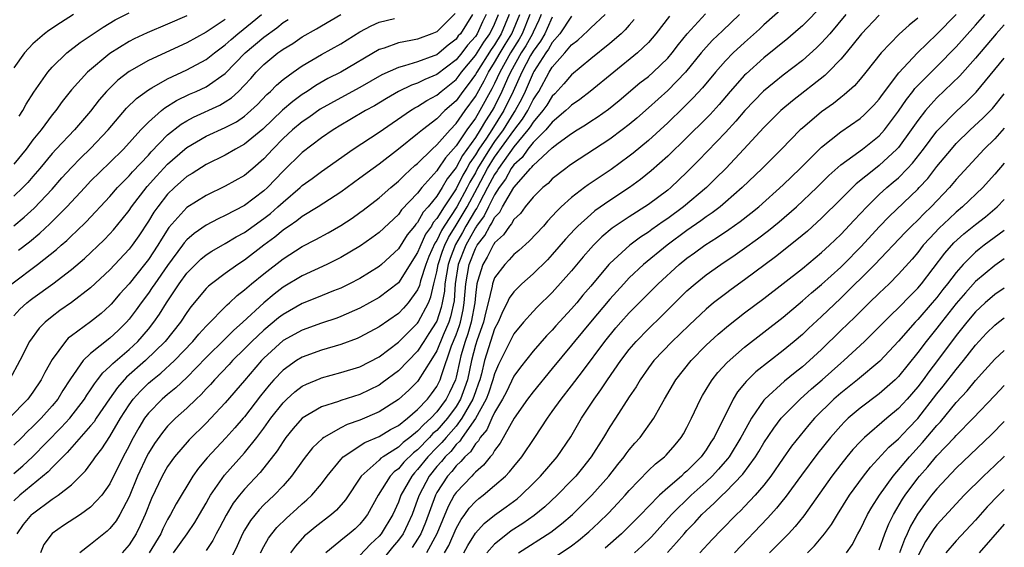
# Model space of a CAD drawing. Units: inches. Extents: x 2498150 to 2499000, y 1482000 to 1485000.
# Drawn here: x 2498898 to 2499000, y 1483072 to 1483126 of the extents above; entities that cross this region are included whole.
import ezdxf

# ---------------------------------------------------------------- set-up
doc = ezdxf.new("R2010")
doc.units = ezdxf.units.IN
doc.header["$MEASUREMENT"] = 0
doc.layers.add('LD24961482_2ft', color=212, linetype='Continuous')

msp = doc.modelspace()

# ---------------------------------------------------------------- linework, layer by layer
at = {"layer": 'LD24961482_2ft'}
for points, elevation in [([(2498977, 1483127.7), (2498975, 1483125.92), (2498974.53, 1483125.47), (2498973, 1483124.1), (2498971.81, 1483123), (2498971, 1483122.18), (2498969.97, 1483121), (2498968.63, 1483119.37), (2498967.66, 1483118.34), (2498966.66, 1483117.34), (2498965, 1483115.74), (2498963, 1483113.89), (2498961.42, 1483112.58), (2498961, 1483112.25), (2498959.12, 1483110.88), (2498956.72, 1483109.28), (2498956.36, 1483109), (2498955, 1483107.96), (2498953.94, 1483107), (2498953.46, 1483106.54), (2498953, 1483106.01), (2498952.5, 1483105.5), (2498952.07, 1483105), (2498950.59, 1483103.41), (2498949.53, 1483102.47), (2498949, 1483102.03), (2498948.53, 1483101.47), (2498948.06, 1483101), (2498947, 1483099.6), (2498946.78, 1483099), (2498946.75, 1483098.75), (2498946.34, 1483097), (2498946.06, 1483095.94), (2498945.85, 1483095), (2498945.18, 1483093.18), (2498945, 1483092.6), (2498944.59, 1483091), (2498944.17, 1483089), (2498943.88, 1483088.12), (2498943.46, 1483087), (2498943, 1483086.22), (2498942.11, 1483085), (2498941, 1483083.75), (2498940.59, 1483083.41), (2498940.23, 1483083), (2498939, 1483081.73), (2498938.58, 1483081.42), (2498937.57, 1483080.43), (2498937, 1483079.75), (2498936.56, 1483079.44), (2498936.15, 1483079), (2498934.9, 1483077), (2498933.8, 1483075), (2498933.45, 1483074.55), (2498933, 1483074), (2498932.49, 1483073.51), (2498931.89, 1483073), (2498931.38, 1483072.62), (2498929.44, 1483071)], 8660), ([(2498944.7, 1483127), (2498943.44, 1483125), (2498943.23, 1483124.77), (2498943, 1483124.45), (2498942.18, 1483123.82), (2498941.24, 1483123), (2498941, 1483122.82), (2498940.7, 1483122.7), (2498939, 1483122.08), (2498937.65, 1483121.65), (2498937, 1483121.5), (2498935.28, 1483120.72), (2498933, 1483119.42), (2498931, 1483118.35), (2498928.86, 1483117.14), (2498927.7, 1483116.3), (2498927, 1483115.84), (2498926, 1483115), (2498925, 1483114.09), (2498923.93, 1483113), (2498923, 1483111.98), (2498921.88, 1483111), (2498921, 1483110.27), (2498919, 1483109.13), (2498917, 1483108.19), (2498915, 1483106.93), (2498913.14, 1483104.86), (2498912.35, 1483103.65), (2498911.98, 1483103), (2498911, 1483101.52), (2498910.61, 1483101), (2498909, 1483099), (2498908.05, 1483097.95), (2498907.13, 1483096.87), (2498907, 1483096.73), (2498906.09, 1483095.91), (2498905, 1483095.04), (2498903, 1483093.58), (2498902.67, 1483093.33), (2498902.37, 1483093), (2498901, 1483091.13), (2498900.23, 1483089.77), (2498899.86, 1483089), (2498899, 1483087.71), (2498898.47, 1483087), (2498896.52, 1483085)], 8688), ([(2498942.9, 1483127.1), (2498941.91, 1483126.09), (2498941, 1483125.21), (2498940.49, 1483125), (2498939, 1483124.45), (2498938.29, 1483124.29), (2498937, 1483124.07), (2498935.51, 1483123.51), (2498935, 1483123.35), (2498931, 1483121.02), (2498929.67, 1483120.33), (2498928.4, 1483119.6), (2498927.52, 1483119), (2498927, 1483118.67), (2498926.03, 1483117.97), (2498924.96, 1483117.04), (2498922.91, 1483115.09), (2498921, 1483113.5), (2498920.07, 1483113), (2498919, 1483112.38), (2498917, 1483111.4), (2498915.54, 1483110.46), (2498915, 1483110.14), (2498913.73, 1483109), (2498913, 1483108.3), (2498911.98, 1483107), (2498911.57, 1483106.43), (2498911, 1483105.5), (2498910.01, 1483103.99), (2498909.32, 1483103), (2498909, 1483102.58), (2498907, 1483100.45), (2498905, 1483098.56), (2498903, 1483097.03), (2498901.8, 1483096.2), (2498901, 1483095.6), (2498900.27, 1483095), (2498899.64, 1483094.36), (2498898.63, 1483093), (2498897.64, 1483091), (2498896.56, 1483089)], 8690), ([(2498896.8, 1483099), (2498899.46, 1483101), (2498901.44, 1483102.56), (2498901.92, 1483103), (2498902.51, 1483103.49), (2498903, 1483103.98), (2498903.54, 1483104.46), (2498904.55, 1483105.45), (2498907, 1483108.08), (2498907.8, 1483109), (2498908.39, 1483109.61), (2498909, 1483110.21), (2498909.36, 1483110.64), (2498911, 1483112.38), (2498911.29, 1483112.71), (2498913, 1483114.47), (2498914.41, 1483115.59), (2498915, 1483115.93), (2498915.69, 1483116.31), (2498918.43, 1483117.57), (2498919, 1483117.91), (2498919.66, 1483118.34), (2498920.38, 1483119), (2498921, 1483119.64), (2498921.65, 1483120.35), (2498922.2, 1483121), (2498923, 1483121.81), (2498924.47, 1483123), (2498924.78, 1483123.22), (2498925, 1483123.39), (2498926.01, 1483123.99), (2498927, 1483124.67), (2498928.48, 1483125.52), (2498929, 1483125.83), (2498931.03, 1483127)], 8694), ([(2498897, 1483105.02), (2498898.08, 1483105.92), (2498899.14, 1483106.86), (2498901, 1483108.82), (2498902, 1483110), (2498903, 1483111.1), (2498903.94, 1483112.06), (2498905, 1483113.05), (2498906.82, 1483115), (2498908.73, 1483117.27), (2498909.75, 1483118.25), (2498911, 1483119.17), (2498911.37, 1483119.37), (2498913, 1483120.32), (2498915, 1483121.26), (2498917, 1483122.31), (2498917.88, 1483123), (2498919, 1483123.83), (2498919.61, 1483124.39), (2498920.32, 1483125), (2498921.81, 1483126.19), (2498922.77, 1483127)], 8698), ([(2498946.14, 1483127), (2498945.76, 1483126.24), (2498945.18, 1483125), (2498945, 1483124.73), (2498944.18, 1483123.82), (2498943.58, 1483123), (2498943, 1483122.29), (2498941, 1483120.75), (2498939.76, 1483120.24), (2498939, 1483119.86), (2498938.35, 1483119.65), (2498937.01, 1483118.99), (2498935.75, 1483118.25), (2498934.5, 1483117.5), (2498933.59, 1483117), (2498931.96, 1483116.04), (2498931, 1483115.48), (2498930.21, 1483115), (2498929, 1483114.17), (2498927, 1483112.66), (2498925, 1483110.72), (2498923.38, 1483109), (2498923, 1483108.65), (2498921, 1483107.15), (2498919, 1483106.1), (2498918.25, 1483105.75), (2498917, 1483105.1), (2498915.76, 1483104.24), (2498915, 1483103.56), (2498914.74, 1483103.26), (2498914.56, 1483103), (2498913, 1483100.9), (2498911.67, 1483099), (2498911.41, 1483098.59), (2498911, 1483098.01), (2498910.24, 1483097), (2498909.73, 1483096.27), (2498909, 1483095.3), (2498908.73, 1483095), (2498907.86, 1483094.14), (2498907, 1483093.32), (2498905, 1483091.75), (2498904.23, 1483091), (2498902.89, 1483089.11), (2498902.83, 1483089), (2498902.12, 1483087.88), (2498901.58, 1483087), (2498901, 1483086.29), (2498899.86, 1483085), (2498899, 1483084.14), (2498898.4, 1483083.6), (2498897.83, 1483083), (2498897, 1483082.2)], 8686), ([(2498897, 1483079.27), (2498897.94, 1483080.06), (2498898.94, 1483081), (2498901.95, 1483084.05), (2498902.83, 1483085), (2498904.37, 1483087), (2498904.6, 1483087.4), (2498905, 1483087.96), (2498905.4, 1483088.6), (2498905.71, 1483089), (2498906.26, 1483089.74), (2498907, 1483090.38), (2498907.29, 1483090.71), (2498909, 1483092.16), (2498909.91, 1483093), (2498911, 1483094.28), (2498911.58, 1483095), (2498912.17, 1483095.83), (2498912.89, 1483097), (2498914.21, 1483099), (2498915, 1483100.09), (2498915.9, 1483101), (2498916.46, 1483101.54), (2498917, 1483101.99), (2498917.61, 1483102.39), (2498919, 1483103.18), (2498920.14, 1483103.86), (2498921, 1483104.33), (2498923, 1483105.77), (2498923.69, 1483106.31), (2498924.47, 1483107), (2498925, 1483107.49), (2498926.77, 1483109), (2498927, 1483109.22), (2498928.04, 1483109.96), (2498929, 1483110.67), (2498932.3, 1483113), (2498935, 1483114.76), (2498938.25, 1483117), (2498938.71, 1483117.29), (2498939, 1483117.44), (2498939.95, 1483118.05), (2498941, 1483118.62), (2498941.43, 1483119), (2498943, 1483120.24), (2498943.33, 1483120.67), (2498943.57, 1483121), (2498945, 1483122.73), (2498945.87, 1483124.13), (2498946.52, 1483125), (2498947, 1483126), (2498947.41, 1483127)], 8684), ([(2498948.53, 1483127), (2498947.7, 1483125), (2498947, 1483123.86), (2498946.64, 1483123.36), (2498945.14, 1483121), (2498945, 1483120.75), (2498944.27, 1483119.73), (2498943.69, 1483119), (2498943, 1483118.03), (2498941.84, 1483117), (2498941, 1483116.15), (2498939.49, 1483115), (2498939, 1483114.58), (2498937, 1483112.98), (2498935, 1483111.45), (2498934.37, 1483111), (2498933, 1483109.97), (2498931, 1483108.51), (2498928.64, 1483107), (2498927, 1483106), (2498926.45, 1483105.55), (2498925.64, 1483105), (2498925.27, 1483104.73), (2498925, 1483104.56), (2498924.15, 1483103.85), (2498923.01, 1483103), (2498921, 1483101.45), (2498920.29, 1483101), (2498919, 1483100.07), (2498917.56, 1483099), (2498917.25, 1483098.75), (2498917, 1483098.49), (2498915.42, 1483096.58), (2498915, 1483096), (2498914.34, 1483095), (2498912.76, 1483093), (2498910.71, 1483091), (2498908.73, 1483089.27), (2498907.78, 1483088.22), (2498906.96, 1483087.04), (2498905.59, 1483085), (2498905.36, 1483084.64), (2498905, 1483084.22), (2498902.56, 1483081.44), (2498902.1, 1483081), (2498901, 1483079.87), (2498900.58, 1483079.42), (2498897.63, 1483077), (2498897, 1483076.43)], 8682), ([(2498903.23, 1483127), (2498901.86, 1483126.14), (2498900.65, 1483125.35), (2498900.2, 1483125), (2498899, 1483123.94), (2498898.12, 1483123), (2498897, 1483121.47)], 8706), ([(2498915, 1483126.88), (2498913, 1483125.98), (2498910.89, 1483125.11), (2498909.52, 1483124.48), (2498909, 1483124.21), (2498907, 1483122.95), (2498904.68, 1483121), (2498903, 1483119.15), (2498902.05, 1483117.95), (2498901.37, 1483117), (2498901, 1483116.57), (2498899.84, 1483115), (2498899, 1483113.95), (2498898.29, 1483113), (2498897, 1483111.45)], 8702), ([(2498897, 1483095.67), (2498897.65, 1483096.35), (2498898.36, 1483097), (2498898.71, 1483097.29), (2498899, 1483097.51), (2498901.07, 1483099), (2498903, 1483100.48), (2498904.36, 1483101.64), (2498906.42, 1483103.58), (2498907, 1483104.18), (2498907.39, 1483104.61), (2498908.29, 1483105.71), (2498909, 1483106.61), (2498909.26, 1483107), (2498910.89, 1483109.11), (2498911.83, 1483110.17), (2498913, 1483111.42), (2498914.78, 1483113), (2498915, 1483113.18), (2498917, 1483114.34), (2498919, 1483115.26), (2498920.15, 1483115.85), (2498921, 1483116.43), (2498921.31, 1483116.69), (2498921.66, 1483117), (2498922.35, 1483117.65), (2498923.32, 1483118.68), (2498923.7, 1483119), (2498924.34, 1483119.66), (2498925, 1483120.23), (2498926.05, 1483121), (2498927, 1483121.65), (2498929, 1483122.84), (2498931, 1483123.96), (2498933, 1483125.19), (2498934.17, 1483125.83), (2498935, 1483126.2), (2498936.6, 1483126.6)], 8692), ([(2498897.36, 1483073), (2498898.03, 1483073.97), (2498898.89, 1483075), (2498898.95, 1483075.05), (2498901, 1483076.59), (2498901.61, 1483077), (2498903, 1483078.09), (2498904.48, 1483079.53), (2498905.31, 1483080.69), (2498905.51, 1483081), (2498906.17, 1483081.83), (2498907, 1483083.1), (2498908.11, 1483085), (2498909, 1483086.41), (2498909.42, 1483087), (2498910.17, 1483087.83), (2498911, 1483088.64), (2498911.42, 1483089), (2498912.31, 1483089.69), (2498913.73, 1483091), (2498915.62, 1483093), (2498916.24, 1483093.76), (2498917, 1483094.59), (2498919.2, 1483096.8), (2498919.44, 1483097), (2498920.24, 1483097.76), (2498921, 1483098.35), (2498921.74, 1483099), (2498923, 1483100.03), (2498925, 1483101.6), (2498927, 1483102.87), (2498928.41, 1483103.59), (2498929.7, 1483104.3), (2498931, 1483105.05), (2498932.18, 1483105.82), (2498933, 1483106.4), (2498933.35, 1483106.65), (2498935, 1483107.93), (2498936.21, 1483109), (2498937, 1483109.66), (2498937.66, 1483110.34), (2498938.72, 1483111.28), (2498939, 1483111.51), (2498940.51, 1483113), (2498941, 1483113.43), (2498942.37, 1483115), (2498943, 1483115.65), (2498943.94, 1483117), (2498945, 1483118.48), (2498945.91, 1483120.09), (2498946.36, 1483121), (2498947, 1483122), (2498947.57, 1483123), (2498948.11, 1483123.89), (2498948.8, 1483125), (2498949.61, 1483127)], 8680), ([(2498897.57, 1483116.43), (2498897.96, 1483117), (2498898.31, 1483117.68), (2498899.09, 1483118.91), (2498900.54, 1483121), (2498901, 1483121.53), (2498902.53, 1483123), (2498903.92, 1483124.08), (2498906.3, 1483125.7), (2498907.56, 1483126.44), (2498909, 1483127.17)], 8704), ([(2498950.67, 1483127), (2498949.87, 1483125), (2498949.56, 1483124.44), (2498948.65, 1483123), (2498947.53, 1483121), (2498947, 1483119.84), (2498946.72, 1483119.28), (2498945.48, 1483117), (2498945.28, 1483116.72), (2498945, 1483116.21), (2498944.12, 1483115), (2498943, 1483113.34), (2498941.89, 1483112.11), (2498941.1, 1483110.9), (2498941, 1483110.73), (2498939.45, 1483109), (2498939, 1483108.42), (2498937.33, 1483106.67), (2498937, 1483106.2), (2498935, 1483104.34), (2498934.24, 1483103.76), (2498933.05, 1483102.95), (2498931, 1483101.72), (2498929.55, 1483101), (2498927, 1483099.83), (2498925, 1483098.63), (2498924.08, 1483097.92), (2498923, 1483097.01), (2498920.84, 1483095), (2498919.85, 1483094.15), (2498919, 1483093.28), (2498917, 1483091.33), (2498915, 1483089.24), (2498913.84, 1483088.16), (2498913, 1483087.49), (2498912.42, 1483087), (2498911, 1483085.53), (2498910.61, 1483085), (2498910, 1483084), (2498909.29, 1483082.71), (2498909, 1483082.13), (2498908.39, 1483081), (2498907, 1483078.17), (2498906.16, 1483077), (2498905, 1483075.75), (2498903.94, 1483075), (2498902.16, 1483073.84), (2498901, 1483073.01), (2498900.14, 1483071.86), (2498899.78, 1483071)], 8678), ([(2498951.86, 1483127), (2498951.6, 1483126.4), (2498951, 1483125.17), (2498950.93, 1483125), (2498950.25, 1483123.75), (2498949.76, 1483123), (2498948.64, 1483121), (2498948.33, 1483120.33), (2498947.76, 1483119), (2498947, 1483117.45), (2498946.76, 1483117), (2498946.05, 1483115.95), (2498945.51, 1483115), (2498945, 1483114.22), (2498943.65, 1483112.35), (2498943, 1483111.1), (2498942.08, 1483109.92), (2498941.56, 1483109), (2498941, 1483108.11), (2498940.1, 1483107), (2498939.57, 1483106.43), (2498939, 1483105.38), (2498938.81, 1483105.19), (2498938.68, 1483105), (2498937.91, 1483104.09), (2498937, 1483102.63), (2498935.25, 1483101), (2498935, 1483100.79), (2498933, 1483099.56), (2498931.93, 1483099), (2498931, 1483098.55), (2498930.26, 1483098.26), (2498928.48, 1483097.52), (2498927, 1483096.94), (2498925, 1483095.81), (2498924.54, 1483095.46), (2498923, 1483094.18), (2498921.77, 1483093), (2498921, 1483092.21), (2498919.76, 1483091), (2498919.4, 1483090.6), (2498917.87, 1483089), (2498917.47, 1483088.53), (2498917, 1483088.05), (2498916.5, 1483087.49), (2498915.97, 1483087), (2498915, 1483086.05), (2498913.82, 1483085), (2498913, 1483084.18), (2498912.46, 1483083.54), (2498911.63, 1483082.37), (2498911, 1483081.37), (2498910.87, 1483081.13), (2498909.88, 1483079), (2498909, 1483076.82), (2498908.04, 1483075), (2498907.65, 1483074.35), (2498907, 1483073.54), (2498906.73, 1483073.27), (2498905, 1483071.87), (2498903.86, 1483071)], 8676), ([(2498953, 1483126.74), (2498952.47, 1483125.53), (2498952.21, 1483125), (2498951.78, 1483124.22), (2498951, 1483123.19), (2498950.75, 1483122.75), (2498949.82, 1483121), (2498948.92, 1483119), (2498947.95, 1483117), (2498946.7, 1483115), (2498946.15, 1483114.15), (2498945.37, 1483113), (2498945, 1483112.39), (2498944.41, 1483111.59), (2498944.11, 1483111), (2498943.7, 1483110.3), (2498943, 1483108.86), (2498941.75, 1483107), (2498941, 1483105.78), (2498940.63, 1483105.37), (2498940.43, 1483105), (2498939.83, 1483104.17), (2498939.21, 1483102.79), (2498939, 1483102.26), (2498937, 1483099.1), (2498935, 1483097.57), (2498933, 1483096.46), (2498931, 1483095.58), (2498930.58, 1483095.42), (2498929, 1483094.89), (2498927, 1483094.18), (2498925, 1483093.08), (2498923, 1483091.25), (2498922.76, 1483091), (2498921, 1483088.93), (2498919, 1483086.61), (2498917.51, 1483085), (2498917, 1483084.48), (2498915.25, 1483082.75), (2498913.72, 1483081), (2498913, 1483079.98), (2498912.44, 1483079), (2498911.34, 1483076.66), (2498910.68, 1483075), (2498910.16, 1483073.84), (2498909.73, 1483073), (2498909, 1483071.83), (2498908.29, 1483071)], 8674), ([(2498955, 1483126.84), (2498953.79, 1483125), (2498953, 1483124.08), (2498952.62, 1483123.38), (2498952.33, 1483123), (2498951.09, 1483121.09), (2498951, 1483120.94), (2498950.17, 1483119), (2498949.79, 1483118.21), (2498949.14, 1483117), (2498949, 1483116.8), (2498947.88, 1483115), (2498947, 1483113.79), (2498946.47, 1483113), (2498945.24, 1483111), (2498945, 1483110.54), (2498944.43, 1483109.57), (2498944.16, 1483109), (2498943.08, 1483107), (2498941.76, 1483105), (2498941.47, 1483104.53), (2498941, 1483103.51), (2498940.79, 1483103.21), (2498940.17, 1483101.83), (2498939.85, 1483101), (2498939.31, 1483099.31), (2498939.19, 1483098.81), (2498939, 1483098.37), (2498938.02, 1483097), (2498937.54, 1483096.46), (2498937, 1483095.91), (2498935, 1483094.51), (2498933, 1483093.43), (2498932.7, 1483093.3), (2498931, 1483092.69), (2498929, 1483092.1), (2498927, 1483091.36), (2498926.41, 1483091), (2498925, 1483090), (2498924.05, 1483089), (2498923.55, 1483088.45), (2498922.67, 1483087.33), (2498921, 1483085.16), (2498920.86, 1483085), (2498919.99, 1483084.01), (2498919.04, 1483082.96), (2498917.1, 1483080.9), (2498916.2, 1483079.8), (2498915.63, 1483079), (2498913.89, 1483076.11), (2498913.31, 1483075), (2498913, 1483074.47), (2498912.5, 1483073.5), (2498912.28, 1483073), (2498911.08, 1483071)], 8672), ([(2498913.62, 1483071), (2498915.04, 1483073), (2498915.82, 1483074.18), (2498916.32, 1483075), (2498917, 1483076.17), (2498917.29, 1483076.71), (2498917.47, 1483077), (2498918.91, 1483079.09), (2498921, 1483081.41), (2498922.27, 1483083), (2498923, 1483083.96), (2498923.75, 1483085), (2498925, 1483086.61), (2498925.4, 1483087), (2498926.24, 1483087.76), (2498927, 1483088.33), (2498927.44, 1483088.56), (2498928.85, 1483089.15), (2498929, 1483089.21), (2498931, 1483089.75), (2498933, 1483090.37), (2498935, 1483091.41), (2498937, 1483092.92), (2498939, 1483094.9), (2498939.06, 1483095), (2498940.12, 1483097), (2498940.38, 1483097.62), (2498940.68, 1483099), (2498941, 1483100.25), (2498941.14, 1483101), (2498941.6, 1483102.4), (2498941.83, 1483103), (2498942.2, 1483103.8), (2498943, 1483105.09), (2498944.14, 1483107), (2498945.23, 1483109), (2498946.28, 1483111), (2498947, 1483112.15), (2498949, 1483114.94), (2498949.89, 1483116.11), (2498950.44, 1483117), (2498950.63, 1483117.37), (2498951, 1483118.11), (2498951.37, 1483118.63), (2498951.59, 1483119), (2498952.69, 1483121), (2498953, 1483121.52), (2498954.3, 1483123), (2498955, 1483123.84), (2498955.66, 1483124.34), (2498956.7, 1483125.3), (2498957, 1483125.62), (2498958.51, 1483127)], 8670), ([(2498965.18, 1483126.82), (2498963.78, 1483125), (2498963, 1483124.1), (2498961.86, 1483123), (2498956.95, 1483119), (2498955.85, 1483118.15), (2498955, 1483117.57), (2498954.72, 1483117.28), (2498954.42, 1483117), (2498953, 1483115.81), (2498952.32, 1483115), (2498951, 1483113.68), (2498950.46, 1483113), (2498949.87, 1483112.13), (2498949, 1483111.37), (2498948.74, 1483111), (2498948.13, 1483109.87), (2498947.48, 1483109), (2498947, 1483108.26), (2498946.37, 1483107), (2498945.93, 1483106.07), (2498945.12, 1483105), (2498945.08, 1483104.92), (2498945, 1483104.83), (2498944.37, 1483103.63), (2498944.01, 1483103), (2498943.23, 1483101), (2498942.9, 1483099), (2498942.78, 1483097.22), (2498942.43, 1483095.57), (2498942.24, 1483095), (2498941.65, 1483093.65), (2498941, 1483092.02), (2498940.38, 1483091), (2498939.07, 1483088.93), (2498939, 1483088.84), (2498938.08, 1483087.92), (2498937, 1483086.96), (2498935, 1483085.66), (2498933, 1483084.8), (2498931.66, 1483084.34), (2498931, 1483084.01), (2498929.24, 1483083), (2498929.09, 1483082.91), (2498928.08, 1483081.92), (2498927.19, 1483080.81), (2498925.9, 1483079), (2498925, 1483077.99), (2498924.07, 1483077), (2498923, 1483075.99), (2498922.51, 1483075.49), (2498921.62, 1483074.38), (2498921, 1483073.36), (2498920.8, 1483073), (2498920.25, 1483071.75), (2498919, 1483069.19)], 8666), ([(2498922.66, 1483071), (2498923, 1483071.67), (2498923.48, 1483072.52), (2498923.83, 1483073), (2498924.35, 1483073.65), (2498925.37, 1483074.63), (2498926.43, 1483075.57), (2498927, 1483076.1), (2498927.49, 1483076.51), (2498928, 1483077), (2498929, 1483078.2), (2498929.6, 1483079), (2498931, 1483080.73), (2498931.25, 1483081), (2498933.51, 1483082.49), (2498935, 1483083.12), (2498936.18, 1483083.82), (2498937, 1483084.27), (2498937.93, 1483085), (2498939, 1483085.92), (2498940.03, 1483087), (2498940.45, 1483087.55), (2498941, 1483088.3), (2498941.34, 1483089), (2498941.47, 1483089.47), (2498942.53, 1483092.53), (2498943, 1483093.69), (2498943.35, 1483094.65), (2498943.45, 1483095), (2498943.72, 1483096.28), (2498943.85, 1483097), (2498944, 1483099), (2498944.36, 1483101), (2498945, 1483102.66), (2498945.19, 1483103), (2498946, 1483104), (2498946.5, 1483105), (2498946.71, 1483105.29), (2498947, 1483105.89), (2498947.55, 1483106.45), (2498947.83, 1483107), (2498949, 1483109.02), (2498950.75, 1483111), (2498950.88, 1483111.12), (2498951, 1483111.29), (2498953, 1483113.15), (2498953.62, 1483113.62), (2498955, 1483114.63), (2498955.58, 1483115), (2498956.47, 1483115.53), (2498957, 1483115.9), (2498957.67, 1483116.33), (2498958.84, 1483117.16), (2498959.94, 1483118.06), (2498962.11, 1483119.89), (2498963, 1483120.57), (2498963.49, 1483121), (2498965, 1483122.46), (2498965.47, 1483123), (2498966.12, 1483123.88), (2498967.04, 1483125), (2498968.94, 1483127.06)], 8664), ([(2498972.46, 1483127), (2498970.69, 1483125.31), (2498969.67, 1483124.33), (2498969, 1483123.61), (2498968.48, 1483123), (2498966.85, 1483121), (2498965, 1483119.11), (2498963, 1483117.29), (2498961.78, 1483116.22), (2498961, 1483115.55), (2498960.28, 1483115), (2498959, 1483114.05), (2498955, 1483111.44), (2498954.75, 1483111.25), (2498954.4, 1483111), (2498953, 1483109.9), (2498952.56, 1483109.44), (2498952.01, 1483109), (2498951, 1483107.99), (2498950.19, 1483107), (2498949.68, 1483106.32), (2498949, 1483105.68), (2498948.77, 1483105.23), (2498948.54, 1483105), (2498947.93, 1483104.07), (2498947, 1483103.25), (2498946.92, 1483103.08), (2498946.85, 1483103), (2498946.24, 1483101.76), (2498945.77, 1483101), (2498945.24, 1483099.24), (2498945.16, 1483099), (2498945, 1483097.76), (2498944.94, 1483097), (2498944.57, 1483095), (2498944.21, 1483093.79), (2498943.93, 1483093), (2498943.5, 1483091.5), (2498943.37, 1483091), (2498943, 1483089.28), (2498942.92, 1483089), (2498942.31, 1483087.69), (2498941.97, 1483087), (2498941, 1483085.66), (2498940.37, 1483085), (2498939.63, 1483084.37), (2498939, 1483083.67), (2498938.18, 1483083), (2498937.5, 1483082.5), (2498937, 1483082.01), (2498935.4, 1483081), (2498935.16, 1483080.84), (2498935, 1483080.66), (2498933.11, 1483079), (2498931.49, 1483076.51), (2498930.56, 1483075.44), (2498930.05, 1483075), (2498928.33, 1483073.67), (2498927.52, 1483073), (2498927.24, 1483072.76), (2498926.3, 1483071.7), (2498925.79, 1483071)], 8662), ([(2498980.57, 1483127.43), (2498979.59, 1483126.41), (2498979, 1483125.83), (2498978.57, 1483125.43), (2498977.49, 1483124.51), (2498975, 1483122.48), (2498973.16, 1483120.84), (2498973, 1483120.68), (2498971.5, 1483119), (2498970.35, 1483117.65), (2498969.4, 1483116.6), (2498969, 1483116.2), (2498967, 1483114.21), (2498965, 1483112.27), (2498963.27, 1483110.73), (2498962.17, 1483109.83), (2498961.02, 1483109), (2498959, 1483107.67), (2498957.43, 1483106.57), (2498957, 1483106.21), (2498955.67, 1483105), (2498955.33, 1483104.67), (2498954.38, 1483103.62), (2498953, 1483102.03), (2498952.5, 1483101.5), (2498951, 1483100.02), (2498949.85, 1483099), (2498949, 1483098.17), (2498948.51, 1483097.49), (2498948.31, 1483097), (2498947.85, 1483096.15), (2498947.36, 1483095), (2498947, 1483094.32), (2498946.56, 1483093), (2498945.95, 1483091), (2498945.63, 1483089.63), (2498945.46, 1483089), (2498945.34, 1483088.66), (2498945, 1483087.77), (2498944.73, 1483087), (2498944.35, 1483086.35), (2498943.61, 1483085), (2498943, 1483084.19), (2498941.95, 1483083), (2498941.53, 1483082.47), (2498941, 1483081.97), (2498940.06, 1483081), (2498939, 1483079.67), (2498938.66, 1483079.34), (2498938.38, 1483079), (2498937.26, 1483077), (2498937, 1483076.27), (2498936.43, 1483075), (2498935.22, 1483073), (2498935, 1483072.74), (2498934.1, 1483071.9), (2498933, 1483070.73)], 8658), ([(2498983.53, 1483127), (2498981.85, 1483125), (2498981, 1483124.04), (2498980.47, 1483123.53), (2498979, 1483122.22), (2498977, 1483120.68), (2498976.06, 1483119.94), (2498974.97, 1483119.03), (2498973.98, 1483118.02), (2498973.01, 1483117), (2498972.09, 1483115.91), (2498971, 1483114.74), (2498968.2, 1483111.8), (2498967, 1483110.61), (2498965.31, 1483109), (2498965, 1483108.74), (2498963, 1483107.23), (2498961, 1483105.97), (2498959.23, 1483104.77), (2498958.14, 1483103.86), (2498957.27, 1483103), (2498957, 1483102.7), (2498956.21, 1483101.79), (2498955, 1483100.34), (2498953, 1483098.1), (2498951.43, 1483096.57), (2498951, 1483096.12), (2498950, 1483095), (2498949, 1483093.8), (2498947.4, 1483090.6), (2498947, 1483089.63), (2498946.83, 1483089), (2498946.37, 1483087.63), (2498946.12, 1483087), (2498945.02, 1483084.98), (2498943.64, 1483083), (2498943.39, 1483082.61), (2498943, 1483082.26), (2498942.44, 1483081.56), (2498941.85, 1483081), (2498941.49, 1483080.51), (2498941, 1483079.99), (2498940.21, 1483079), (2498939.15, 1483077), (2498939, 1483076.55), (2498938.43, 1483075), (2498937.98, 1483074.02), (2498937.48, 1483073), (2498937, 1483072.32), (2498936.39, 1483071.61), (2498935, 1483069.85)], 8656), ([(2498987, 1483126.93), (2498985.16, 1483125), (2498983.55, 1483123), (2498983, 1483122.35), (2498981.7, 1483121), (2498981.35, 1483120.65), (2498977.98, 1483118.02), (2498976.77, 1483117), (2498975, 1483115.25), (2498972.91, 1483113), (2498971.03, 1483111), (2498970.02, 1483109.98), (2498969.02, 1483109), (2498966.65, 1483107), (2498965, 1483105.77), (2498964.54, 1483105.46), (2498963.36, 1483104.64), (2498963, 1483104.37), (2498962.16, 1483103.84), (2498961.05, 1483103), (2498959, 1483101.12), (2498958.89, 1483101), (2498957, 1483098.73), (2498956.19, 1483097.81), (2498955.54, 1483097), (2498955, 1483096.38), (2498953.38, 1483094.62), (2498953, 1483094.18), (2498952.41, 1483093.59), (2498951, 1483091.99), (2498949.68, 1483090.32), (2498949, 1483089.37), (2498948.23, 1483087.77), (2498947.82, 1483087), (2498947, 1483085.62), (2498946.71, 1483085), (2498946.2, 1483083.8), (2498945.51, 1483083), (2498945.33, 1483082.67), (2498945, 1483082.34), (2498944.49, 1483081.51), (2498943.89, 1483081), (2498943.5, 1483080.5), (2498943, 1483080.06), (2498942.54, 1483079.46), (2498942.12, 1483079), (2498941, 1483077.27), (2498940.85, 1483077), (2498939.82, 1483074.18), (2498939.34, 1483073), (2498939, 1483072.42), (2498938.43, 1483071.57)], 8654), ([(2498991, 1483126.62), (2498990.11, 1483125.89), (2498989.06, 1483124.94), (2498987.2, 1483123), (2498985.61, 1483121), (2498985, 1483120.26), (2498984.42, 1483119.58), (2498983.36, 1483118.64), (2498983, 1483118.38), (2498982.24, 1483117.76), (2498981, 1483116.89), (2498979, 1483115.19), (2498978.79, 1483115), (2498976.83, 1483113), (2498974.82, 1483111), (2498972.76, 1483109), (2498971, 1483107.47), (2498970.44, 1483107), (2498969.63, 1483106.37), (2498969, 1483105.96), (2498968.46, 1483105.54), (2498967, 1483104.53), (2498964.95, 1483103), (2498962.48, 1483101), (2498961, 1483099.61), (2498960.43, 1483099), (2498959, 1483097.41), (2498956.97, 1483095), (2498955.3, 1483093), (2498955, 1483092.61), (2498953, 1483090.17), (2498951, 1483087.77), (2498950.43, 1483087), (2498949.03, 1483085), (2498947.59, 1483082.41), (2498947, 1483081.65), (2498946.77, 1483081.23), (2498946.54, 1483081), (2498945.86, 1483080.14), (2498945, 1483079.41), (2498944.82, 1483079.18), (2498944.62, 1483079), (2498943, 1483077.29), (2498942.81, 1483077), (2498942.17, 1483075.83), (2498941.01, 1483072.99), (2498939.92, 1483071)], 8652), ([(2498941.79, 1483071), (2498942.23, 1483071.77), (2498943, 1483073.53), (2498943.52, 1483074.48), (2498943.91, 1483075), (2498944.36, 1483075.64), (2498945, 1483076.35), (2498945.35, 1483076.65), (2498945.81, 1483077), (2498947, 1483078), (2498948.13, 1483079), (2498948.56, 1483079.44), (2498949, 1483080), (2498949.83, 1483081), (2498951.17, 1483083), (2498952.49, 1483085), (2498953, 1483085.7), (2498953.92, 1483087), (2498955, 1483088.37), (2498956.14, 1483089.86), (2498958.45, 1483093), (2498959.6, 1483094.4), (2498960.12, 1483095), (2498961, 1483095.98), (2498964.01, 1483099), (2498966.2, 1483101), (2498967, 1483101.65), (2498967.79, 1483102.21), (2498968.85, 1483103), (2498970.17, 1483103.83), (2498971.36, 1483104.64), (2498972.53, 1483105.47), (2498973.66, 1483106.34), (2498974.46, 1483107), (2498977, 1483109.28), (2498978.79, 1483111), (2498981, 1483113.22), (2498983, 1483114.79), (2498985, 1483116.17), (2498985.44, 1483116.56), (2498985.88, 1483117), (2498986.43, 1483117.57), (2498987, 1483118.21), (2498987.32, 1483118.68), (2498989.05, 1483120.95), (2498990.99, 1483123.01), (2498993, 1483124.96), (2498995, 1483127.01)], 8650), ([(2498943.81, 1483071), (2498944.23, 1483071.77), (2498945, 1483073.04), (2498945.93, 1483074.07), (2498947, 1483074.91), (2498948.22, 1483075.78), (2498949.36, 1483076.64), (2498949.77, 1483077), (2498951, 1483078.21), (2498951.78, 1483079), (2498953.5, 1483081), (2498954.93, 1483083.07), (2498956.04, 1483085), (2498957.34, 1483087), (2498958.05, 1483087.95), (2498958.75, 1483089), (2498960.13, 1483091), (2498961, 1483092.16), (2498961.71, 1483093), (2498963, 1483094.32), (2498964.37, 1483095.63), (2498967, 1483098.25), (2498967.85, 1483099), (2498969, 1483099.92), (2498970.51, 1483101), (2498972.01, 1483101.99), (2498973, 1483102.69), (2498974.34, 1483103.66), (2498975.48, 1483104.52), (2498976.58, 1483105.42), (2498978.39, 1483107), (2498980.51, 1483109), (2498981.76, 1483110.24), (2498983, 1483111.36), (2498984.26, 1483112.26), (2498985.25, 1483113), (2498987, 1483114.39), (2498987.54, 1483115), (2498989, 1483116.94), (2498989.83, 1483118.17), (2498990.49, 1483119), (2498990.7, 1483119.3), (2498992.38, 1483121), (2498993, 1483121.61), (2498995, 1483123.63), (2498997, 1483125.88), (2498997.96, 1483127)], 8648), ([(2498919, 1483126.49), (2498917, 1483125.16), (2498915, 1483124.07), (2498911, 1483122.23), (2498909, 1483121.08), (2498907.83, 1483120.17), (2498906.65, 1483119), (2498905.87, 1483118.13), (2498905, 1483116.96), (2498903.32, 1483115), (2498901.41, 1483113), (2498901, 1483112.55), (2498899.73, 1483111), (2498899, 1483110.14), (2498898.47, 1483109.53), (2498897.95, 1483109), (2498897, 1483108.09)], 8700), ([(2498897.51, 1483102.49), (2498898.63, 1483103.37), (2498899.73, 1483104.27), (2498900.77, 1483105.23), (2498902.54, 1483107), (2498904.38, 1483109), (2498905, 1483109.65), (2498907, 1483111.6), (2498908.41, 1483113), (2498910.2, 1483115), (2498911, 1483115.82), (2498912.36, 1483117), (2498912.71, 1483117.29), (2498913.94, 1483118.06), (2498915.29, 1483118.71), (2498915.97, 1483119), (2498917, 1483119.48), (2498919, 1483120.86), (2498921.06, 1483123), (2498923, 1483124.65), (2498924.37, 1483125.63), (2498925, 1483126.16), (2498925.52, 1483126.48)], 8696), ([(2498961.53, 1483126.47), (2498961, 1483125.89), (2498960.58, 1483125.42), (2498960.15, 1483125), (2498959, 1483123.99), (2498957, 1483122.4), (2498955, 1483120.74), (2498954.21, 1483119.79), (2498953.26, 1483118.74), (2498953, 1483118.5), (2498952.43, 1483117.57), (2498952.03, 1483117), (2498951, 1483115.8), (2498950.69, 1483115.31), (2498950.46, 1483115), (2498949, 1483113.24), (2498947.42, 1483111), (2498947.27, 1483110.73), (2498947, 1483110.37), (2498946.28, 1483109), (2498945.42, 1483107.42), (2498945.14, 1483106.86), (2498945, 1483106.67), (2498944.02, 1483105), (2498943.67, 1483104.33), (2498942.93, 1483103.07), (2498942.38, 1483101.62), (2498942.17, 1483101), (2498941.99, 1483099.99), (2498941.83, 1483099), (2498941.78, 1483098.22), (2498941.56, 1483097), (2498941.46, 1483096.54), (2498941, 1483095.12), (2498940.94, 1483095), (2498940.18, 1483093.82), (2498939.64, 1483093), (2498939, 1483092), (2498937, 1483089.95), (2498935.32, 1483088.68), (2498935, 1483088.46), (2498933, 1483087.48), (2498931, 1483086.86), (2498930.76, 1483086.76), (2498929, 1483086.2), (2498927, 1483085), (2498926.07, 1483083.93), (2498925.3, 1483083), (2498925, 1483082.58), (2498924.39, 1483081.61), (2498922.64, 1483079.36), (2498921, 1483077.63), (2498920.48, 1483077), (2498919.83, 1483076.17), (2498919.08, 1483074.92), (2498918.39, 1483073.61), (2498918.04, 1483073), (2498917.7, 1483072.3), (2498917, 1483071.26)], 8668), ([(2499000, 1483125.93), (2498999.14, 1483125), (2498997, 1483122.45), (2498995.37, 1483120.63), (2498993, 1483118.33), (2498992.35, 1483117.65), (2498991.8, 1483117), (2498991, 1483115.99), (2498990.32, 1483115), (2498989, 1483113.18), (2498988.84, 1483113), (2498987, 1483111.3), (2498986.6, 1483111), (2498984.61, 1483109.39), (2498983, 1483107.78), (2498981, 1483105.83), (2498979.52, 1483104.48), (2498978.44, 1483103.56), (2498976.2, 1483101.8), (2498973, 1483099.42), (2498971.59, 1483098.41), (2498971, 1483097.96), (2498969.76, 1483097), (2498969, 1483096.37), (2498967.26, 1483094.74), (2498966.26, 1483093.74), (2498965.48, 1483093), (2498963.57, 1483091), (2498963, 1483090.26), (2498962.12, 1483089), (2498961.71, 1483088.29), (2498961, 1483087.24), (2498959.57, 1483085), (2498959, 1483084.13), (2498958.33, 1483083), (2498957.04, 1483081), (2498956.15, 1483079.85), (2498955.45, 1483079), (2498955, 1483078.52), (2498953.51, 1483077), (2498952.21, 1483075.79), (2498951.12, 1483074.88), (2498949.94, 1483074.06), (2498948.72, 1483073.28), (2498948.35, 1483073), (2498947, 1483071.92), (2498946.21, 1483071)], 8646), ([(2498949.49, 1483071), (2498952.85, 1483073.15), (2498953.97, 1483074.03), (2498955.1, 1483075), (2498957.12, 1483077), (2498958.87, 1483079), (2498959.8, 1483080.2), (2498960.46, 1483081), (2498960.68, 1483081.32), (2498961, 1483081.72), (2498961.6, 1483082.4), (2498962.14, 1483083), (2498963.55, 1483085), (2498964.21, 1483086.21), (2498964.66, 1483087), (2498965.86, 1483089), (2498967.45, 1483091), (2498969, 1483092.61), (2498969.41, 1483093), (2498970.24, 1483093.76), (2498971.33, 1483094.67), (2498973, 1483095.97), (2498975, 1483097.47), (2498979, 1483100.6), (2498981, 1483102.23), (2498981.84, 1483103), (2498983, 1483104.12), (2498984.38, 1483105.62), (2498985.69, 1483107), (2498987, 1483108.28), (2498987.79, 1483109), (2498988.45, 1483109.55), (2498989, 1483110.03), (2498989.95, 1483111), (2498990.46, 1483111.54), (2498991.6, 1483113), (2498993, 1483114.88), (2498993.11, 1483115), (2498995, 1483116.93), (2498996.07, 1483117.93), (2498997.06, 1483118.94), (2499000, 1483122.47)], 8644), ([(2498953, 1483070.37), (2498955, 1483071.75), (2498955.71, 1483072.29), (2498956.79, 1483073.21), (2498957.83, 1483074.17), (2498958.85, 1483075.15), (2498959.83, 1483076.17), (2498960.59, 1483077), (2498961, 1483077.48), (2498963, 1483079.57), (2498963.74, 1483080.26), (2498964.67, 1483081), (2498964.84, 1483081.16), (2498965.77, 1483082.23), (2498966.4, 1483083), (2498966.63, 1483083.37), (2498967, 1483084.06), (2498967.46, 1483085), (2498968.4, 1483087), (2498968.62, 1483087.38), (2498969, 1483087.99), (2498969.37, 1483088.63), (2498969.62, 1483089), (2498970.23, 1483089.77), (2498971.19, 1483090.81), (2498973, 1483092.39), (2498977, 1483095.53), (2498979, 1483097.21), (2498979.95, 1483098.05), (2498981, 1483098.92), (2498983, 1483100.72), (2498983.29, 1483101), (2498985.12, 1483102.88), (2498987, 1483104.93), (2498988.02, 1483105.98), (2498991, 1483108.83), (2498991.16, 1483109), (2498992.04, 1483109.96), (2498993, 1483111.18), (2498994.5, 1483113), (2498995, 1483113.57), (2498996.45, 1483115), (2498997.77, 1483116.23), (2498998.77, 1483117.23), (2499000, 1483118.74)], 8642), ([(2499000, 1483115.18), (2498999, 1483114.07), (2498997.9, 1483113), (2498995, 1483109.84), (2498994.29, 1483109), (2498992.39, 1483107), (2498991.68, 1483106.32), (2498991, 1483105.62), (2498990.36, 1483105), (2498989.68, 1483104.32), (2498986.55, 1483101), (2498983, 1483097.48), (2498981, 1483095.59), (2498979.65, 1483094.35), (2498979, 1483093.73), (2498978.15, 1483093), (2498977, 1483092.04), (2498974.18, 1483089.82), (2498973.16, 1483088.84), (2498973, 1483088.62), (2498972.26, 1483087.74), (2498971.81, 1483087), (2498969.83, 1483083), (2498969.49, 1483082.51), (2498969, 1483081.73), (2498968.47, 1483081), (2498967, 1483079.5), (2498966.72, 1483079.28), (2498966.44, 1483079), (2498965, 1483077.77), (2498964.15, 1483077), (2498963, 1483075.84), (2498962.2, 1483075), (2498960.61, 1483073.39), (2498960.19, 1483073), (2498958.5, 1483071.5)], 8640), ([(2499000, 1483111.54), (2498999, 1483110.38), (2498998.35, 1483109.65), (2498997.75, 1483109), (2498995.67, 1483107), (2498995, 1483106.45), (2498994.25, 1483105.75), (2498993.23, 1483104.77), (2498992.25, 1483103.75), (2498991.58, 1483103), (2498991, 1483102.26), (2498990.43, 1483101.57), (2498989, 1483099.98), (2498988.02, 1483099), (2498987, 1483098.03), (2498985.95, 1483097), (2498984.47, 1483095.53), (2498983, 1483094.12), (2498981, 1483092.17), (2498979.74, 1483091), (2498979, 1483090.35), (2498978.24, 1483089.76), (2498977.14, 1483088.86), (2498975.1, 1483087), (2498975, 1483086.88), (2498973.72, 1483085), (2498972.74, 1483083.26), (2498972.62, 1483083), (2498971.38, 1483081), (2498971.22, 1483080.78), (2498970.29, 1483079.71), (2498969.62, 1483079), (2498969, 1483078.41), (2498967.44, 1483077), (2498965.4, 1483075), (2498963.31, 1483072.69), (2498962.31, 1483071.69), (2498961.56, 1483071)], 8638), ([(2498964.97, 1483071.03), (2498965.93, 1483072.07), (2498966.71, 1483073), (2498967, 1483073.33), (2498967.83, 1483074.17), (2498968.56, 1483075), (2498969, 1483075.42), (2498969.84, 1483076.16), (2498970.66, 1483077), (2498971, 1483077.32), (2498972.81, 1483079.19), (2498974.12, 1483081), (2498974.46, 1483081.54), (2498975, 1483082.46), (2498976.02, 1483083.98), (2498976.79, 1483085), (2498977, 1483085.24), (2498978.77, 1483087), (2498979.95, 1483088.05), (2498981.06, 1483089), (2498983, 1483090.75), (2498983.3, 1483091), (2498985.47, 1483093), (2498987, 1483094.5), (2498988.22, 1483095.78), (2498989, 1483096.5), (2498990.23, 1483097.77), (2498991, 1483098.53), (2498991.4, 1483099), (2498993.81, 1483102.19), (2498994.76, 1483103.24), (2498995.8, 1483104.2), (2498997, 1483105.17), (2498998.04, 1483105.97), (2498999.27, 1483107), (2499000, 1483107.75)], 8636), ([(2499000, 1483104.55), (2498997.92, 1483103), (2498997.39, 1483102.61), (2498997, 1483102.28), (2498995.72, 1483101), (2498995, 1483100.18), (2498994.11, 1483099), (2498993.61, 1483098.39), (2498993, 1483097.58), (2498992.51, 1483097), (2498991, 1483095.29), (2498990.72, 1483095), (2498989, 1483093.04), (2498987.07, 1483090.93), (2498984.74, 1483089), (2498983, 1483087.62), (2498982.29, 1483087), (2498980.27, 1483085), (2498979.68, 1483084.32), (2498978.77, 1483083.23), (2498977.88, 1483082.12), (2498977, 1483080.87), (2498975.72, 1483079), (2498975, 1483078.06), (2498974.1, 1483077), (2498973, 1483075.83), (2498972.59, 1483075.41), (2498972.15, 1483075), (2498970.61, 1483073.39), (2498969.62, 1483072.38), (2498968.33, 1483071)], 8634), ([(2499000, 1483101.59), (2498999, 1483100.9), (2498997, 1483099.22), (2498995.95, 1483098.05), (2498995, 1483096.94), (2498993.48, 1483095), (2498993, 1483094.36), (2498991.89, 1483093), (2498991, 1483091.83), (2498989, 1483089.34), (2498988.65, 1483089), (2498987, 1483087.54), (2498985, 1483086.04), (2498983.77, 1483085), (2498983.37, 1483084.63), (2498983, 1483084.23), (2498981.93, 1483083), (2498980.62, 1483081.38), (2498978.91, 1483079.09), (2498977.22, 1483076.78), (2498977, 1483076.52), (2498976.33, 1483075.67), (2498975.72, 1483075), (2498975.39, 1483074.61), (2498971.93, 1483071)], 8632), ([(2499000, 1483098.55), (2498999, 1483097.87), (2498998, 1483097), (2498997, 1483096.08), (2498996.09, 1483095), (2498995, 1483093.6), (2498993.07, 1483091), (2498992.16, 1483089.84), (2498991.56, 1483089), (2498991, 1483088.26), (2498989.91, 1483087), (2498989, 1483086.01), (2498987.79, 1483085), (2498985.46, 1483083), (2498985, 1483082.54), (2498984.25, 1483081.75), (2498983.63, 1483081), (2498983, 1483080.21), (2498982.07, 1483079), (2498979.14, 1483074.86), (2498978.26, 1483073.74), (2498977.56, 1483073), (2498975.59, 1483071)], 8630), ([(2498979.53, 1483071), (2498980.27, 1483071.73), (2498981.32, 1483073), (2498982.03, 1483073.97), (2498982.64, 1483075), (2498983.92, 1483077), (2498985.36, 1483079), (2498986.08, 1483079.92), (2498988, 1483082), (2498989, 1483082.87), (2498990.03, 1483083.97), (2498991, 1483084.97), (2498993, 1483087.53), (2498993.66, 1483088.34), (2498995, 1483090.09), (2498995.75, 1483091), (2498997, 1483092.62), (2498998.15, 1483093.85), (2498999, 1483094.69), (2498999.38, 1483095), (2499000, 1483095.45)], 8628), ([(2498983.58, 1483071), (2498984.17, 1483071.83), (2498984.78, 1483073), (2498985, 1483073.4), (2498985.78, 1483075), (2498986.23, 1483075.77), (2498987.03, 1483077), (2498988.43, 1483079), (2498990.13, 1483081), (2498991.51, 1483082.49), (2498993, 1483084.24), (2498993.37, 1483084.64), (2498995, 1483086.65), (2498996.13, 1483087.87), (2498997, 1483088.94), (2498997.99, 1483090.01), (2498999, 1483091.15), (2499000, 1483092.06)], 8626), ([(2498987, 1483071.33), (2498987.59, 1483073), (2498987.99, 1483074.01), (2498988.49, 1483075), (2498989.42, 1483076.58), (2498989.7, 1483077), (2498991, 1483078.77), (2498991.19, 1483079), (2498992.05, 1483079.95), (2498993, 1483081.09), (2498994.81, 1483083), (2498995, 1483083.22), (2498996.75, 1483085), (2498999, 1483087.38), (2499000, 1483088.4)], 8624), ([(2499000, 1483084.66), (2498998.68, 1483083.32), (2498995, 1483079.81), (2498993, 1483077.68), (2498992.44, 1483077), (2498991.81, 1483076.19), (2498990.96, 1483075.04), (2498990.23, 1483073.77), (2498989.9, 1483073), (2498989.61, 1483072.39), (2498989.1, 1483071)], 8622), ([(2499000, 1483081.05), (2498999.95, 1483081), (2498999, 1483080.08), (2498997.83, 1483079), (2498995.84, 1483077), (2498995, 1483076.12), (2498993, 1483073.93), (2498992.61, 1483073.39), (2498991.82, 1483072.18), (2498991, 1483070.65)], 8620), ([(2499000, 1483077.58), (2498999.41, 1483077), (2498998.22, 1483075.78), (2498997, 1483074.4), (2498995, 1483072.27), (2498993.92, 1483071)], 8618), ([(2499000, 1483073.98), (2498997.4, 1483071)], 8616)]:
    msp.add_lwpolyline(points, dxfattribs=dict(at, elevation=elevation))

doc.saveas('drawing.dxf')
